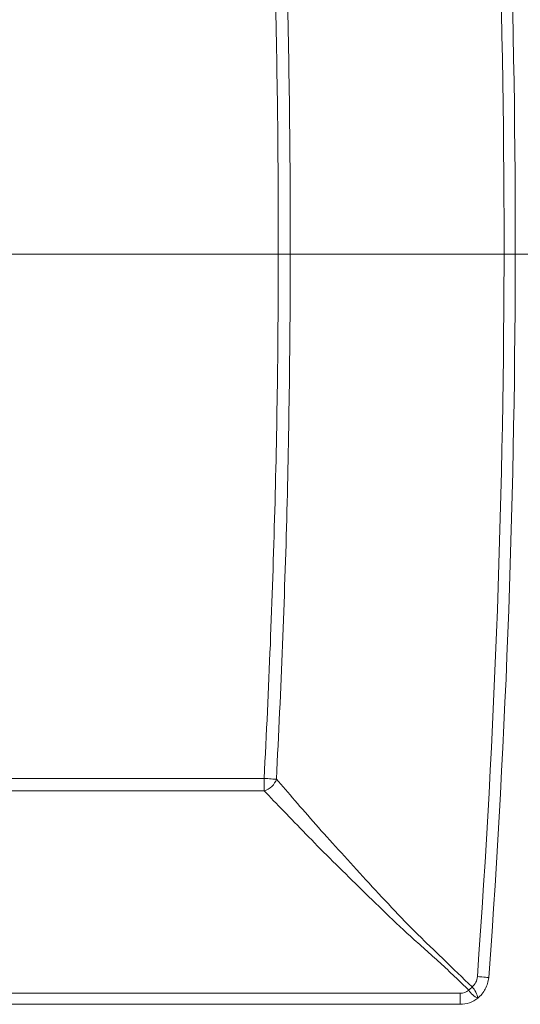
# Model space of a CAD drawing. Units: inches. Extents: x -1250 to 714, y -1074 to 380.
# Drawn here: x -197 to -166, y -352 to -290 of the extents above; entities that cross this region are included whole.
import ezdxf

# ---------------------------------------------------------------- set-up
doc = ezdxf.new("R2010")
doc.units = ezdxf.units.IN
doc.header["$MEASUREMENT"] = 0
doc.layers.add('图层 1', color=7, linetype='Continuous')

msp = doc.modelspace()

# ---------------------------------------------------------------- linework, layer by layer
at = {"layer": '图层 1', "color": 7, "lineweight": 5}
msp.add_line((-717.627, -304.764), (179.925, -304.764), dxfattribs=at)
at = {"layer": '图层 1', "color": 7, "lineweight": 9}
for points in [[(-165.877, -304.011), (-165.877, -304.011)], [(-215.05, -337.792), (-181.714, -337.792)], [(-181.714, -338.561), (-181.714, -337.792)], [(-180.938, -337.823), (-180.992, -337.823), (-181.076, -337.823), (-181.161, -337.823), (-181.261, -337.815), (-181.368, -337.808), (-181.468, -337.8), (-181.591, -337.792), (-181.714, -337.792)], [(-181.714, -338.561), (-215.05, -338.561)], [(-168.268, -350.27), (-168.122, -350.278), (-167.983, -350.293), (-167.86, -350.301), (-167.753, -350.308), (-167.661, -350.324), (-167.599, -350.324), (-167.561, -350.324), (-167.545, -350.324)], [(-215.05, -351.323), (-169.352, -351.323)], [(-169.352, -351.323), (-169.352, -352.015)], [(-169.352, -352.015), (-215.05, -352.015)], [(-169.352, -352.015), (-169.352, -352.015)]]:
    msp.add_lwpolyline(points, dxfattribs=at)
for points in [[(-166.584, -304.011), (-166.584, -288.581), (-167.145, -273.151), (-168.268, -257.759)], [(-167.545, -257.698), (-166.423, -273.12), (-165.877, -288.566), (-165.877, -304.011)], [(-166.584, -304.011), (-166.584, -319.449), (-167.145, -334.879), (-168.268, -350.27)], [(-167.545, -350.324), (-166.423, -334.917), (-165.877, -319.464), (-165.877, -304.011)], [(-181.714, -338.561), (-181.368, -338.492), (-181.022, -338.161), (-180.938, -337.823)], [(-168.798, -351.123), (-168.745, -351.077), (-168.652, -350.977), (-168.598, -350.924)], [(-168.245, -351.631), (-168.268, -351.4), (-168.437, -351.077), (-168.598, -350.924)], [(-168.798, -351.123), (-168.952, -351.254), (-169.16, -351.323), (-169.352, -351.323)], [(-168.798, -351.123), (-168.698, -351.323), (-168.452, -351.554), (-168.245, -351.631)]]:
    msp.add_open_spline(points, degree=3, dxfattribs=at)
for points, knots in [([(-180.815, -304.011), (-180.815, -298.383), (-180.884, -292.756), (-181.038, -287.128), (-181.192, -281.493), (-181.407, -275.873), (-181.714, -270.245)], [0, 0, 0, 0, 1, 1, 1, 2, 2, 2, 2]), ([(-180.938, -270.206), (-180.646, -275.834), (-180.423, -281.469), (-180.269, -287.105), (-180.131, -292.74), (-180.061, -298.383), (-180.061, -304.011)], [0, 0, 0, 0, 1, 1, 1, 2, 2, 2, 2]), ([(-181.714, -337.792), (-181.407, -332.165), (-181.192, -326.537), (-181.038, -320.909), (-180.884, -315.282), (-180.815, -309.646), (-180.815, -304.011)], [0, 0, 0, 0, 1, 1, 1, 2, 2, 2, 2]), ([(-180.061, -304.011), (-180.061, -309.654), (-180.131, -315.289), (-180.269, -320.925), (-180.423, -326.568), (-180.646, -332.195), (-180.938, -337.823)], [0, 0, 0, 0, 1, 1, 1, 2, 2, 2, 2]), ([(-168.598, -350.924), (-169.206, -350.339), (-169.798, -349.763), (-170.405, -349.178), (-170.697, -348.886), (-170.997, -348.602), (-171.312, -348.31), (-171.605, -348.025), (-171.897, -347.733), (-172.189, -347.449), (-172.773, -346.864), (-173.334, -346.28), (-173.873, -345.696), (-174.426, -345.111), (-174.972, -344.535), (-175.487, -343.958), (-176.556, -342.813), (-177.532, -341.713), (-178.455, -340.691), (-178.908, -340.168), (-179.346, -339.661), (-179.769, -339.184), (-180.177, -338.7), (-180.569, -338.254), (-180.938, -337.823)], [0, 0, 0, 0, 1, 1, 1, 2, 2, 2, 3, 3, 3, 4, 4, 4, 5, 5, 5, 6, 6, 6, 7, 7, 7, 8, 8, 8, 8]), ([(-181.714, -338.561), (-181.33, -338.961), (-180.922, -339.407), (-180.461, -339.853), (-180.023, -340.314), (-179.562, -340.791), (-179.077, -341.29), (-178.116, -342.282), (-177.063, -343.328), (-175.948, -344.412), (-175.402, -344.958), (-174.834, -345.511), (-174.249, -346.072), (-173.68, -346.634), (-173.081, -347.179), (-172.481, -347.733), (-172.166, -348.017), (-171.851, -348.294), (-171.551, -348.556), (-171.243, -348.84), (-170.928, -349.109), (-170.613, -349.394), (-170.467, -349.54), (-170.305, -349.678), (-170.159, -349.832), (-170.021, -349.97), (-169.844, -350.124), (-169.698, -350.27), (-169.398, -350.555), (-169.098, -350.839), (-168.798, -351.123)], [0, 0, 0, 0, 1, 1, 1, 2, 2, 2, 3, 3, 3, 4, 4, 4, 5, 5, 5, 6, 6, 6, 7, 7, 7, 8, 8, 8, 9, 9, 9, 10, 10, 10, 10]), ([(-168.268, -350.27), (-168.283, -350.401), (-168.299, -350.524), (-168.368, -350.631), (-168.422, -350.739), (-168.506, -350.847), (-168.598, -350.924)], [0, 0, 0, 0, 1, 1, 1, 2, 2, 2, 2]), ([(-168.245, -351.631), (-168.145, -351.554), (-168.053, -351.462), (-167.976, -351.369), (-167.891, -351.277), (-167.83, -351.154), (-167.768, -351.054), (-167.645, -350.831), (-167.576, -350.585), (-167.545, -350.324)], [0, 0, 0, 0, 1, 1, 1, 2, 2, 2, 3, 3, 3, 3]), ([(-169.352, -352.015), (-169.16, -352.015), (-168.952, -351.984), (-168.768, -351.923), (-168.56, -351.854), (-168.406, -351.754), (-168.245, -351.631)], [0, 0, 0, 0, 1, 1, 1, 2, 2, 2, 2])]:
    msp.add_open_spline(points, degree=3, knots=knots, dxfattribs=at)

doc.saveas('drawing.dxf')
